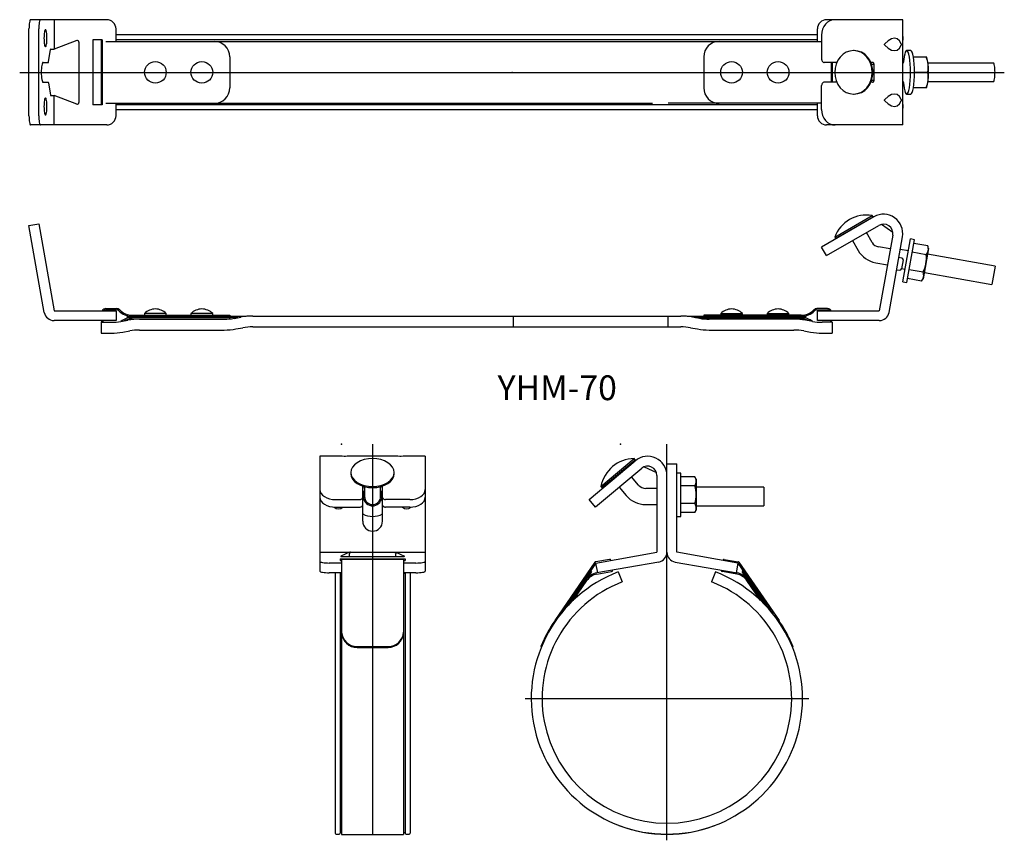
# Model space of a CAD drawing. Extents: x 496 to 814, y 62 to 327.
import ezdxf

# ---------------------------------------------------------------- set-up
doc = ezdxf.new("R2010")
doc.units = 0
doc.linetypes.add('CENTER', pattern=[0])
doc.layers.add('1', color=7, linetype='CONTINUOUS')

# ---------------------------------------------------------------- blocks, each defined once
blk = doc.blocks.new('D_FRAME_VIEW_2185')
at = {"layer": '1', "color": 7, "linetype": 'CONTINUOUS'}
for p, q in [((600.16, 186.06), (593, 186.06)), ((600.78, 186.02), (600.16, 186.06)), ((601.22, 186.02), (600.78, 186.02)), ((601.84, 186.06), (601.22, 186.02)), ((618.16, 186.06), (601.84, 186.06)), ((618.78, 186.02), (618.16, 186.06)), ((619.22, 186.02), (618.78, 186.02)), ((619.84, 186.06), (619.22, 186.02)), ((627, 186.06), (619.84, 186.06)), ((603, 180.79), (603, 180.41)), ((617, 180.41), (617, 180.79)), ((607.5, 176.18), (607.6, 176.18)), ((612.4, 176.18), (612.5, 176.18)), ((598, 172.07), (605.8, 172.07)), ((622, 172.07), (614.2, 172.07)), ((598, 169.62), (605.8, 169.62)), ((622, 169.62), (614.2, 169.62)), ((599.5, 152.88), (620.5, 152.88)), ((599.5, 152.88), (599.5, 152.36)), ((602.5, 155.06), (599.75, 153.78)), ((620, 152.76), (600, 152.76)), ((600.22, 153.67), (619.78, 153.67)), ((602.5, 153.67), (602.5, 154.56)), ((617.5, 155.06), (620.25, 153.78)), ((617.5, 153.67), (617.5, 154.56)), ((620.5, 152.88), (620.5, 152.36)), ((600, 151.58), (596, 151.58)), ((599.5, 152.36), (600, 152.36)), ((620, 152.36), (620.5, 152.36)), ((624, 151.58), (620, 151.58)), ((600, 148.43), (596, 148.43)), ((597.9, 148.43), (597.9, 64.36)), ((599.5, 148.43), (599.5, 64.36)), ((599.5, 148.26), (600, 148.26)), ((624, 148.43), (620, 148.43)), ((620, 148.26), (620.5, 148.26)), ((620.5, 148.43), (620.5, 64.36)), ((622.1, 148.43), (622.1, 64.36)), ((605, 124.62), (615, 124.62)), ((605, 124.34), (615, 124.34)), ((598.2, 64.06), (599.2, 64.06)), ((599.5, 64.56), (600, 64.56)), ((600, 63.94), (620, 63.94)), ((620, 64.56), (620.5, 64.56)), ((620.8, 64.06), (621.8, 64.06))]:
    blk.add_line(p, q, dxfattribs=at)
for points in [[(617, 180.79), (616.87, 181.67), (616.47, 182.51), (615.82, 183.29), (614.95, 183.97), (613.89, 184.53), (612.68, 184.95), (611.37, 185.2), (610, 185.29), (608.63, 185.2), (607.32, 184.95), (606.11, 184.53), (605.05, 183.97), (604.18, 183.29), (603.53, 182.51), (603.13, 181.67), (603, 180.79)], [(603, 180.79), (603.13, 179.91), (603.53, 179.07), (604.18, 178.29), (605.05, 177.61), (606.11, 177.05), (607.32, 176.63), (608.63, 176.38), (610, 176.29)], [(603, 180.41), (603.13, 179.53), (603.53, 178.69), (604.18, 177.91), (605.05, 177.23), (606.11, 176.67), (607.32, 176.25), (608.63, 176), (610, 175.91)], [(610, 176.29), (611.37, 176.38), (612.68, 176.63), (613.89, 177.05), (614.95, 177.61), (615.82, 178.29), (616.47, 179.07), (616.87, 179.91), (617, 180.79)], [(610, 175.91), (611.37, 176), (612.68, 176.25), (613.89, 176.67), (614.95, 177.23), (615.82, 177.91), (616.47, 178.69), (616.87, 179.53), (617, 180.41)], [(593, 175.28), (593.1, 174.66), (593.38, 174.05), (593.84, 173.5), (594.46, 173.01), (595.22, 172.61), (596.09, 172.32), (597.02, 172.13), (598, 172.07)], [(607.1, 176.32), (607.16, 176.27), (607.23, 176.23), (607.32, 176.21), (607.41, 176.19), (607.5, 176.18)], [(612.5, 176.18), (612.59, 176.19), (612.68, 176.21), (612.77, 176.23), (612.84, 176.27), (612.9, 176.32)], [(622, 172.07), (622.98, 172.13), (623.91, 172.32), (624.78, 172.61), (625.54, 173.01), (626.16, 173.5), (626.62, 174.05), (626.9, 174.66), (627, 175.28)], [(593, 172.83), (593.1, 172.21), (593.38, 171.6), (593.84, 171.05), (594.46, 170.56), (595.22, 170.16), (596.09, 169.86), (597.02, 169.68), (598, 169.62)], [(605.8, 172.07), (606, 172.08), (606.18, 172.12), (606.36, 172.18), (606.51, 172.26), (606.63, 172.36), (606.72, 172.47), (606.78, 172.59), (606.8, 172.71)], [(613.2, 172.71), (613.22, 172.59), (613.28, 172.47), (613.37, 172.36), (613.49, 172.26), (613.64, 172.18), (613.82, 172.12), (614, 172.08), (614.2, 172.07)], [(622, 169.62), (622.98, 169.68), (623.91, 169.86), (624.78, 170.16), (625.54, 170.56), (626.16, 171.05), (626.62, 171.6), (626.9, 172.21), (627, 172.83)], [(605.8, 169.62), (606, 169.63), (606.18, 169.67), (606.36, 169.73), (606.51, 169.81), (606.63, 169.9), (606.72, 170.02), (606.78, 170.14), (606.8, 170.26)], [(613.2, 170.26), (613.22, 170.14), (613.28, 170.02), (613.37, 169.9), (613.49, 169.81), (613.64, 169.73), (613.82, 169.67), (614, 169.63), (614.2, 169.62)], [(599.75, 153.78), (599.73, 153.77), (599.72, 153.75)], [(599.72, 153.75), (599.73, 153.74), (599.76, 153.72), (599.81, 153.7), (599.87, 153.69), (599.94, 153.68), (600.03, 153.67), (600.12, 153.67), (600.22, 153.67)], [(603, 155.06), (602.98, 155.05), (602.95, 155.05), (602.93, 155.05), (602.9, 155.05), (602.88, 155.04), (602.85, 155.03), (602.83, 155.03), (602.81, 155.02), (602.79, 155.01), (602.76, 155), (602.74, 154.98), (602.72, 154.97), (602.7, 154.96), (602.68, 154.94), (602.66, 154.93), (602.65, 154.91), (602.63, 154.89), (602.61, 154.87), (602.6, 154.85), (602.58, 154.83), (602.57, 154.81), (602.56, 154.79), (602.55, 154.77), (602.54, 154.75), (602.53, 154.72), (602.52, 154.7), (602.51, 154.68), (602.51, 154.65), (602.51, 154.63), (602.5, 154.6), (602.5, 154.58), (602.5, 154.56)], [(617, 155.06), (617.02, 155.05), (617.05, 155.05), (617.07, 155.05), (617.1, 155.05), (617.12, 155.04), (617.15, 155.03), (617.17, 155.03), (617.19, 155.02), (617.21, 155.01), (617.24, 155), (617.26, 154.98), (617.28, 154.97), (617.3, 154.96), (617.32, 154.94), (617.34, 154.93), (617.35, 154.91), (617.37, 154.89), (617.39, 154.87), (617.4, 154.85), (617.42, 154.83), (617.43, 154.81), (617.44, 154.79), (617.45, 154.77), (617.46, 154.75), (617.47, 154.72), (617.48, 154.7), (617.49, 154.68), (617.49, 154.65), (617.49, 154.63), (617.5, 154.6), (617.5, 154.58), (617.5, 154.56)], [(619.78, 153.67), (619.88, 153.67), (619.97, 153.67), (620.06, 153.68), (620.13, 153.69), (620.19, 153.7), (620.24, 153.72), (620.27, 153.74), (620.28, 153.75)], [(620.28, 153.75), (620.27, 153.77), (620.25, 153.78)], [(593, 152.1), (593.06, 152), (593.23, 151.9), (593.51, 151.81), (593.88, 151.73), (594.33, 151.67), (594.85, 151.62), (595.41, 151.59), (596, 151.58)], [(624, 151.58), (624.59, 151.59), (625.15, 151.62), (625.67, 151.67), (626.12, 151.73), (626.49, 151.81), (626.77, 151.9), (626.94, 152), (627, 152.1)], [(593, 148.95), (593.06, 148.85), (593.23, 148.75), (593.51, 148.66), (593.88, 148.58), (594.33, 148.52), (594.85, 148.47), (595.41, 148.44), (596, 148.43)], [(624, 148.43), (624.59, 148.44), (625.15, 148.47), (625.67, 148.52), (626.12, 148.58), (626.49, 148.66), (626.77, 148.75), (626.94, 148.85), (627, 148.95)]]:
    blk.add_lwpolyline(points, dxfattribs=at)
for centre, radius, start, end in [((610, 175.66), 3.2, 166.91, 180), ((610, 175.66), 3.2, 0, 13.09), ((610, 173.05), 3, 150.0736, 29.9264), ((610, 173.05), 2.6, 180, 0), ((599, 171.06), 2, 225.4711, 314.1011), ((621, 171.06), 2, 225.8989, 314.5289), ((610, 173.64), 7, 242.7971, 297.2029), ((610, 165.06), 3.2, 180, 0), ((604.92, 129.54), 4.93, 182.7847, 270.8991), ((604.93, 129.27), 4.94, 182.7918, 270.7779), ((615.07, 129.55), 4.93, 269.16, 357.1562), ((615.07, 129.27), 4.93, 269.1648, 357.2655), ((598.2, 64.36), 0.3, 180, 270), ((599.2, 64.36), 0.3, 270, 360), ((620.8, 64.36), 0.3, 180, 270), ((621.8, 64.36), 0.3, 270, 0)]:
    blk.add_arc(centre, radius, start, end, dxfattribs=at)
at = {"layer": '1', "color": 9, "linetype": 'CONTINUOUS'}
blk.add_arc((610, 173.64), 3, 354.2967, 29.9264, dxfattribs=at)
blk = doc.blocks.new('D_FRAME_VIEW_1933')
at = {"layer": '1', "color": 7, "linetype": 'CONTINUOUS'}
for p, q in [((507.18, 327), (507.18, 317.5)), ((781.13, 293), (781.13, 327)), ((499.08, 296), (499.08, 324)), ((502.24, 296), (502.24, 324)), ((527.18, 320), (527.18, 324)), ((753.57, 320), (753.57, 324)), ((754.94, 322), (754.94, 314.2)), ((781.25, 321), (781.13, 322.34)), ((514.51, 320.25), (507.18, 317.5)), ((515.18, 319.78), (515.18, 300.22)), ((522.68, 320.5), (519.68, 320.5)), ((519.68, 320.5), (519.68, 299.5)), ((522.38, 320.5), (522.38, 299.5)), ((522.48, 320), (522.48, 300)), ((522.48, 320), (522.68, 320)), ((522.68, 320.5), (522.68, 299.5)), ((780.59, 319.22), (780.59, 318.78)), ((781.13, 319.66), (781.25, 321)), ((505.42, 313.37), (506.03, 317.33)), ((506.1, 317.5), (507.18, 317.5)), ((563.88, 315), (563.88, 305)), ((716.88, 315), (716.88, 305)), ((765.48, 317), (765.23, 317)), ((783.69, 317), (782.41, 317)), ((788.88, 314.76), (788.75, 315)), ((503.61, 313.2), (505.36, 313.2)), ((759.83, 313.2), (755.8, 313.2)), ((758.07, 313.2), (758.07, 306.8)), ((758.28, 313.2), (758.28, 306.8)), ((758.38, 313.2), (758.38, 306.8)), ((771.39, 313.2), (770.87, 313.2)), ((771.1, 312.6), (771.83, 312.6)), ((771.83, 312.7), (771.83, 307.3)), ((810.39, 313), (789.31, 313)), ((789.18, 310), (784.91, 310)), ((503.61, 306.8), (505.36, 306.8)), ((505.42, 306.63), (506.03, 302.67)), ((754.94, 298), (754.94, 305.8)), ((759.83, 306.8), (755.8, 306.8)), ((771.39, 306.8), (770.87, 306.8)), ((771.83, 307.4), (771.1, 307.4)), ((788.75, 305), (788.88, 305.24)), ((789.31, 307), (810.39, 307)), ((506.1, 302.5), (507.18, 302.5)), ((507.18, 293), (507.18, 302.5)), ((514.51, 299.75), (507.18, 302.5)), ((765.23, 303), (765.48, 303)), ((782.41, 303), (783.69, 303)), ((522.68, 299.5), (519.68, 299.5)), ((522.48, 300), (522.68, 300)), ((527.18, 296), (527.18, 300)), ((753.57, 296), (753.57, 300)), ((780.59, 301.22), (780.59, 300.78)), ((781.25, 299), (781.13, 300.34)), ((781.13, 297.66), (781.25, 299))]:
    blk.add_line(p, q, dxfattribs=at)
for points in [[(499.61, 327), (499.5, 326.94), (499.41, 326.77), (499.32, 326.49), (499.24, 326.12), (499.17, 325.67), (499.12, 325.15), (499.09, 324.59), (499.08, 324)], [(502.76, 327), (502.66, 326.94), (502.56, 326.77), (502.47, 326.49), (502.39, 326.12), (502.32, 325.67), (502.28, 325.15), (502.25, 324.59), (502.24, 324)], [(759.27, 327), (758.42, 326.9), (757.61, 326.62), (756.86, 326.16), (756.21, 325.54), (755.67, 324.78), (755.27, 323.91), (755.02, 322.98), (754.94, 322)], [(504.41, 323.75), (504.31, 323.7), (504.22, 323.54), (504.14, 323.29), (504.07, 322.94), (504.01, 322.53), (503.97, 322.05), (503.94, 321.54), (503.93, 321)], [(504.41, 318.25), (504.5, 318.3), (504.59, 318.46), (504.67, 318.71), (504.74, 319.06), (504.8, 319.47), (504.85, 319.95), (504.87, 320.46), (504.88, 321), (504.87, 321.54), (504.85, 322.05), (504.8, 322.53), (504.74, 322.94), (504.67, 323.29), (504.59, 323.54), (504.5, 323.7), (504.41, 323.75)], [(503.93, 321), (503.94, 320.46), (503.97, 319.95), (504.01, 319.47), (504.07, 319.06), (504.14, 318.71), (504.22, 318.46), (504.31, 318.3), (504.41, 318.25)], [(775.35, 318.78), (775.34, 318.79), (775.33, 318.8), (775.32, 318.82), (775.31, 318.83), (775.3, 318.85), (775.29, 318.86), (775.28, 318.88), (775.28, 318.89), (775.27, 318.9), (775.27, 318.91), (775.26, 318.93), (775.26, 318.94), (775.26, 318.95), (775.25, 318.97), (775.25, 318.98), (775.25, 318.99), (775.25, 319), (775.25, 319.02), (775.25, 319.03), (775.26, 319.04), (775.26, 319.05), (775.26, 319.07), (775.27, 319.08), (775.27, 319.1), (775.28, 319.11), (775.28, 319.12), (775.29, 319.14), (775.3, 319.15), (775.31, 319.17), (775.32, 319.18), (775.33, 319.2), (775.34, 319.21), (775.35, 319.22)], [(780.59, 319.22), (780.05, 320.2), (779.34, 320.8), (778.48, 321), (777.51, 320.8), (776.46, 320.2), (775.35, 319.22)], [(775.35, 318.78), (776.46, 317.8), (777.51, 317.2), (778.48, 317), (779.34, 317.2), (780.05, 317.8), (780.59, 318.78)], [(506.1, 317.5), (506.08, 317.49), (506.06, 317.46), (506.04, 317.4), (506.03, 317.33)], [(765.23, 317), (764.04, 316.87), (762.91, 316.47), (761.86, 315.82), (760.94, 314.95), (760.19, 313.89), (759.63, 312.68), (759.28, 311.37), (759.16, 310)], [(765.23, 303), (766.41, 303.13), (767.55, 303.53), (768.59, 304.18), (769.51, 305.05), (770.27, 306.11), (770.83, 307.32), (771.17, 308.63), (771.29, 310), (771.17, 311.37), (770.83, 312.68), (770.27, 313.89), (769.51, 314.95), (768.59, 315.82), (767.55, 316.47), (766.41, 316.87), (765.23, 317)], [(765.48, 303), (766.66, 303.13), (767.8, 303.53), (768.84, 304.18), (769.76, 305.05), (770.52, 306.11), (771.08, 307.32), (771.42, 308.63), (771.54, 310), (771.42, 311.37), (771.08, 312.68), (770.52, 313.89), (769.76, 314.95), (768.84, 315.82), (767.8, 316.47), (766.66, 316.87), (765.48, 317)], [(782.41, 317), (782.18, 316.88), (781.96, 316.51), (781.76, 315.92), (781.58, 315.11), (781.43, 314.13), (781.31, 313)], [(782.41, 303), (782.65, 303.13), (782.88, 303.53), (783.09, 304.18), (783.27, 305.05), (783.42, 306.11), (783.53, 307.32), (783.6, 308.63), (783.63, 310), (783.6, 311.37), (783.53, 312.68), (783.42, 313.89), (783.27, 314.95), (783.09, 315.82), (782.88, 316.47), (782.65, 316.87), (782.41, 317)], [(783.69, 303), (783.93, 303.13), (784.16, 303.53), (784.37, 304.18), (784.55, 305.05), (784.7, 306.11), (784.81, 307.32), (784.88, 308.63), (784.91, 310), (784.88, 311.37), (784.81, 312.68), (784.7, 313.89), (784.55, 314.95), (784.37, 315.82), (784.16, 316.47), (783.93, 316.87), (783.69, 317)], [(789.37, 312.5), (789.27, 313.25), (789.16, 313.89), (789.03, 314.4), (788.88, 314.76)], [(503.61, 313.2), (503.5, 313.14), (503.4, 312.96), (503.3, 312.66), (503.21, 312.26), (503.15, 311.78), (503.09, 311.22), (503.06, 310.62), (503.05, 310), (503.06, 309.38), (503.09, 308.78), (503.15, 308.22), (503.21, 307.74), (503.3, 307.34), (503.4, 307.04), (503.5, 306.86), (503.61, 306.8)], [(505.36, 313.2), (505.38, 313.21), (505.39, 313.24), (505.41, 313.3), (505.42, 313.37)], [(754.94, 314.2), (754.96, 314), (755, 313.82), (755.08, 313.64), (755.19, 313.49), (755.32, 313.37), (755.47, 313.28), (755.64, 313.22), (755.8, 313.2)], [(771.83, 312.7), (771.82, 312.8), (771.79, 312.89), (771.75, 312.98), (771.7, 313.05), (771.63, 313.12), (771.56, 313.16), (771.48, 313.19), (771.39, 313.2)], [(789.37, 307.5), (789.44, 308.45), (789.48, 309.48), (789.48, 310.52), (789.44, 311.55), (789.37, 312.5)], [(810.92, 310), (810.91, 310.59), (810.88, 311.15), (810.83, 311.67), (810.76, 312.12), (810.68, 312.49), (810.59, 312.77), (810.5, 312.94), (810.39, 313)], [(759.16, 310), (759.28, 308.63), (759.63, 307.32), (760.19, 306.11), (760.94, 305.05), (761.86, 304.18), (762.91, 303.53), (764.04, 303.13), (765.23, 303)], [(810.39, 307), (810.5, 307.06), (810.59, 307.23), (810.68, 307.51), (810.76, 307.88), (810.83, 308.33), (810.88, 308.85), (810.91, 309.41), (810.92, 310)], [(505.42, 306.63), (505.41, 306.7), (505.39, 306.76), (505.38, 306.79), (505.36, 306.8)], [(755.8, 306.8), (755.64, 306.78), (755.47, 306.72), (755.32, 306.63), (755.19, 306.51), (755.08, 306.36), (755, 306.18), (754.96, 306), (754.94, 305.8)], [(771.39, 306.8), (771.48, 306.81), (771.56, 306.84), (771.63, 306.88), (771.7, 306.95), (771.75, 307.02), (771.79, 307.11), (771.82, 307.2), (771.83, 307.3)], [(781.31, 307), (781.43, 305.87), (781.58, 304.89), (781.76, 304.08), (781.96, 303.49), (782.18, 303.12), (782.41, 303)], [(788.88, 305.24), (789.03, 305.6), (789.16, 306.11), (789.27, 306.75), (789.37, 307.5)], [(506.03, 302.67), (506.04, 302.6), (506.06, 302.54), (506.08, 302.51), (506.1, 302.5)], [(780.59, 301.22), (780.05, 302.2), (779.34, 302.8), (778.48, 303), (777.51, 302.8), (776.46, 302.2), (775.35, 301.22)], [(504.41, 301.75), (504.31, 301.7), (504.22, 301.54), (504.14, 301.29), (504.07, 300.94), (504.01, 300.53), (503.97, 300.05), (503.94, 299.54), (503.93, 299)], [(503.93, 299), (503.94, 298.46), (503.97, 297.95), (504.01, 297.47), (504.07, 297.06), (504.14, 296.71), (504.22, 296.46), (504.31, 296.3), (504.41, 296.25)], [(504.41, 296.25), (504.5, 296.3), (504.59, 296.46), (504.67, 296.71), (504.74, 297.06), (504.8, 297.47), (504.85, 297.95), (504.87, 298.46), (504.88, 299), (504.87, 299.54), (504.85, 300.05), (504.8, 300.53), (504.74, 300.94), (504.67, 301.29), (504.59, 301.54), (504.5, 301.7), (504.41, 301.75)], [(775.35, 300.78), (775.34, 300.79), (775.33, 300.8), (775.32, 300.82), (775.31, 300.83), (775.3, 300.85), (775.29, 300.86), (775.28, 300.88), (775.28, 300.89), (775.27, 300.9), (775.27, 300.91), (775.26, 300.93), (775.26, 300.94), (775.26, 300.95), (775.25, 300.97), (775.25, 300.98), (775.25, 300.99), (775.25, 301), (775.25, 301.02), (775.25, 301.03), (775.26, 301.04), (775.26, 301.05), (775.26, 301.07), (775.27, 301.08), (775.27, 301.1), (775.28, 301.11), (775.28, 301.12), (775.29, 301.14), (775.3, 301.15), (775.31, 301.17), (775.32, 301.18), (775.33, 301.2), (775.34, 301.21), (775.35, 301.22)], [(775.35, 300.78), (776.46, 299.8), (777.51, 299.2), (778.48, 299), (779.34, 299.2), (780.05, 299.8), (780.59, 300.78)], [(499.08, 296), (499.09, 295.41), (499.12, 294.85), (499.17, 294.33), (499.24, 293.88), (499.32, 293.51), (499.41, 293.23), (499.5, 293.06), (499.61, 293)], [(502.24, 296), (502.25, 295.41), (502.28, 294.85), (502.32, 294.33), (502.39, 293.88), (502.47, 293.51), (502.56, 293.23), (502.66, 293.06), (502.76, 293)], [(754.94, 298), (755.02, 297.02), (755.27, 296.09), (755.67, 295.22), (756.21, 294.46), (756.86, 293.84), (757.61, 293.38), (758.42, 293.1), (759.27, 293)]]:
    blk.add_lwpolyline(points, dxfattribs=at)
for centre in [(539.88, 310), (554.88, 310), (725.88, 310), (740.88, 310)]:
    blk.add_circle(centre, 3.5, dxfattribs=at)
for centre, radius, start, end in [((524.18, 324), 3, 0, 90), ((756.57, 324), 3, 90, 180), ((514.68, 319.78), 0.5, 360, 110.556), ((558.88, 315), 5, 0, 90), ((721.88, 315), 5, 90, 180), ((781.12, 311.57), 8.3, 6.4493, 24.4284), ((781.74, 311.82), 7.65, 346.2477, 5.0984), ((781.85, 308.19), 7.54, 354.7601, 13.8938), ((780.95, 308.48), 8.47, 335.7528, 353.3695), ((558.88, 305), 5, 270, 0), ((721.88, 305), 5, 180, 270), ((514.68, 300.22), 0.5, 249.444, 0), ((524.18, 296), 3, 270, 0), ((756.57, 296), 3, 180, 270)]:
    blk.add_arc(centre, radius, start, end, dxfattribs=at)
blk = doc.blocks.new('D_FRAME_VIEW_1935')
at = {"layer": '1', "color": 7, "linetype": 'CONTINUOUS'}
for p, q in [((683.7, 176.29), (694.42, 185.29)), ((684.02, 175.91), (694.74, 184.91)), ((694.74, 184.91), (694.42, 185.29)), ((691.68, 182.34), (691.86, 182.12)), ((697.69, 182.64), (701.65, 180.8)), ((705, 183.56), (708.2, 183.56)), ((687.26, 178.27), (687.08, 178.48)), ((695.87, 176.72), (693.61, 179.42)), ((701.8, 179.86), (701.8, 155.06)), ((709.5, 180.64), (708.2, 180.64)), ((714.05, 179.42), (709.5, 179.42)), ((714.5, 178.64), (714.05, 179.42)), ((683.7, 176.29), (684.02, 175.91)), ((689.63, 176.07), (691.89, 173.38)), ((701.8, 175.65), (698.17, 175.65)), ((714.05, 176.53), (709.5, 176.53)), ((736.29, 176.05), (714.5, 176.05)), ((736.29, 176.05), (736.29, 170.05)), ((681.93, 169.62), (679.88, 172.07)), ((698.17, 170.45), (701.8, 170.45)), ((714.05, 170.76), (709.5, 170.76)), ((714.05, 167.87), (714.5, 168.64)), ((714.5, 170.05), (736.29, 170.05)), ((708.2, 166.64), (709.5, 166.64)), ((714.05, 167.87), (709.5, 167.87)), ((686.47, 152.76), (682.03, 151.98)), ((723.53, 152.76), (727.97, 151.98)), ((681.77, 151.81), (668.8, 132.97)), ((682.66, 148.43), (682.1, 151.58)), ((727.9, 151.58), (727.34, 148.43)), ((728.23, 151.81), (741.2, 132.97)), ((680.39, 149.09), (680.69, 148.83)), ((682.41, 147.98), (687.16, 148.82)), ((727.59, 147.98), (722.84, 148.82)), ((729.61, 149.09), (729.31, 148.83)), ((674.78, 139.53), (679.16, 145.89)), ((735.22, 139.53), (730.84, 145.89)), ((664.48, 124.44), (664.29, 124.62)), ((745.52, 124.44), (745.71, 124.62))]:
    blk.add_line(p, q, dxfattribs=at)
for centre, radius, start, end in [((694.56, 174.24), 11.05, 90.6924, 169.3076), ((698.8, 179.86), 6.2, 0, 130), ((698.8, 179.86), 3, 0, 130), ((711.71, 177.9), 2.79, 1.4588, 32.9254), ((698.17, 178.65), 3, 220, 270), ((711.61, 178.07), 2.89, 327.6436, 357.9722), ((704.4, 173.56), 10.1, 0.4759, 17.112), ((698.17, 178.65), 8.2, 220, 270), ((704.08, 173.78), 10.42, 343.1488, 359.2632), ((711.71, 169.24), 2.79, 1.4588, 32.9254), ((711.61, 169.41), 2.89, 327.6436, 357.9722), ((686.54, 152.36), 0.4, 10, 100), ((701.8, 155.06), 3.2, 280, 0), ((708.2, 155.06), 3.2, 180, 260), ((723.46, 152.36), 0.4, 80, 170), ((682.1, 151.58), 0.4, 100, 145.4511), ((727.9, 151.58), 0.4, 34.5489, 80), ((683.28, 143.06), 5.4, 100, 145.4511), ((683.28, 143.06), 5, 100, 145.4511), ((687.09, 149.21), 0.4, 280, 10), ((722.91, 149.21), 0.4, 170, 260), ((726.72, 143.06), 5, 34.5489, 80), ((726.72, 143.06), 5.4, 34.5489, 80), ((705.29, 107.84), 44.3, 145.4511, 151.0229), ((704.71, 107.84), 44.3, 28.9771, 34.5489), ((705.29, 107.84), 44.3, 151.023, 157.7513), ((704.71, 107.84), 44.3, 22.2487, 28.977), ((705.29, 107.84), 43.9, 248.9648, 269.6242), ((704.71, 107.84), 43.9, 270.3758, 291.0035)]:
    blk.add_arc(centre, radius, start, end, dxfattribs=at)
blk = doc.blocks.new('D_FRAME_VIEW_1474')
at = {"layer": '1', "color": 7, "linetype": 'CONTINUOUS'}
for p, q in [((499.08, 260.56), (502.24, 261.11)), ((759.16, 256.8), (771.29, 263.8)), ((759.41, 256.36), (771.54, 263.36)), ((768.07, 261.36), (768.15, 261.24)), ((771.54, 263.36), (771.29, 263.8)), ((774.32, 260.93), (777.89, 258.43)), ((762.95, 258.24), (762.88, 258.36)), ((771.23, 255.1), (769.4, 258.27)), ((777.88, 257.47), (773.57, 233.05)), ((759.16, 256.8), (759.41, 256.36)), ((764.9, 255.67), (766.72, 252.5)), ((776.73, 232.49), (781.03, 256.92)), ((784.91, 255.97), (783.63, 256.2)), ((789.18, 253.97), (784.69, 254.76)), ((756.54, 250.84), (754.94, 253.61)), ((777.09, 252.98), (773.31, 253.65)), ((782.95, 252.35), (780.31, 252.82)), ((788.68, 251.13), (784.19, 251.92)), ((810.92, 247.42), (789.15, 251.26)), ((789.48, 253.13), (789.18, 253.97)), ((772.4, 248.53), (776.19, 247.86)), ((780.84, 250.04), (779.85, 250.22)), ((781.24, 249.47), (780.72, 246.51)), ((779.16, 246.28), (780.14, 246.11)), ((780.75, 246.65), (781.91, 246.45)), ((787.67, 245.44), (783.19, 246.23)), ((788.11, 245.35), (809.87, 241.51)), ((810.92, 247.42), (809.87, 241.51)), ((781.19, 242.41), (782.47, 242.18)), ((787.17, 242.6), (782.69, 243.39)), ((787.17, 242.6), (787.75, 243.28)), ((523.88, 233.71), (527.38, 233.71)), ((527.38, 233.31), (523.88, 233.31)), ((527.18, 233.05), (527.18, 229.85)), ((543.38, 232.11), (536.38, 232.11)), ((536.38, 232.11), (536.38, 231.61)), ((543.38, 231.61), (543.38, 232.11)), ((558.38, 232.11), (551.38, 232.11)), ((551.38, 232.11), (551.38, 231.61)), ((558.38, 231.61), (558.38, 232.11)), ((722.38, 232.11), (729.38, 232.11)), ((722.38, 232.11), (722.38, 231.61)), ((729.38, 231.61), (729.38, 232.11)), ((737.38, 232.11), (744.38, 232.11)), ((737.38, 232.11), (737.38, 231.61)), ((744.38, 231.61), (744.38, 232.11)), ((756.88, 233.71), (753.38, 233.71)), ((753.38, 233.31), (756.88, 233.31)), ((753.57, 229.85), (753.57, 233.05)), ((522.38, 229.31), (525.63, 229.31)), ((522.48, 229.71), (522.48, 229.85)), ((522.88, 229.85), (522.88, 229.71)), ((528.77, 229.58), (531, 229.98)), ((530.88, 230.81), (530.88, 231.21)), ((534.8, 230.31), (562.13, 230.31)), ((536.88, 230.41), (536.88, 230.31)), ((542.88, 230.31), (542.88, 230.41)), ((551.88, 230.41), (551.88, 230.31)), ((557.88, 230.31), (557.88, 230.41)), ((563.88, 231.61), (563.88, 231.21)), ((563.88, 230.41), (563.88, 230.81)), ((565.27, 230.58), (567.5, 230.98)), ((715.49, 230.58), (713.26, 230.98)), ((716.88, 231.61), (716.88, 231.21)), ((716.88, 230.41), (716.88, 230.81)), ((745.96, 230.31), (718.63, 230.31)), ((722.88, 230.41), (722.88, 230.31)), ((728.88, 230.31), (728.88, 230.41)), ((737.88, 230.41), (737.88, 230.31)), ((743.88, 230.31), (743.88, 230.41)), ((751.99, 229.58), (749.76, 229.98)), ((749.88, 230.81), (749.88, 231.21)), ((758.38, 229.31), (755.13, 229.31)), ((757.88, 229.85), (757.88, 229.71)), ((758.28, 229.71), (758.28, 229.85)), ((522.38, 225.81), (525.63, 225.81)), ((529.38, 226.14), (531.61, 226.53)), ((534.8, 226.81), (562.13, 226.81)), ((565.88, 227.14), (568.11, 227.53)), ((712.65, 227.53), (714.88, 227.14)), ((718.63, 226.81), (745.96, 226.81)), ((749.15, 226.53), (751.38, 226.14)), ((755.13, 225.81), (758.38, 225.81))]:
    blk.add_line(p, q, dxfattribs=at)
for centre, radius, start, end in [((769.5, 252.89), 11.05, 80.6924, 159.3076), ((774.93, 257.99), 6.2, 350, 120), ((774.93, 257.99), 3, 350, 120), ((773.83, 256.6), 3, 210, 260), ((773.83, 256.6), 8.2, 210, 260), ((778.66, 249.88), 10.1, 350.4759, 7.112), ((786.54, 253.07), 2.89, 317.6436, 347.9722), ((786.61, 252.89), 2.79, 351.4588, 22.9254), ((780.75, 249.55), 0.5, 350, 80), ((778.38, 250.15), 10.42, 333.1488, 349.2632), ((780.23, 246.6), 0.5, 260, 350), ((785.11, 244.36), 2.79, 351.4588, 22.9254), ((785.04, 244.55), 2.89, 317.6436, 347.9722), ((507.18, 233.05), 3.2, 190, 270), ((523.88, 232.31), 1.4, 90, 148.1281), ((523.88, 232.31), 1, 90, 132.334), ((527.38, 232.31), 1.4, 44.427, 90), ((527.38, 232.31), 1, 44.427, 90), ((532.38, 237.21), 6, 224.427, 270), ((532.38, 237.21), 5.6, 224.427, 270), ((539.88, 228.77), 4.83, 43.6028, 136.3972), ((554.88, 228.77), 4.83, 43.6028, 136.3972), ((725.88, 228.77), 4.83, 43.6028, 136.3972), ((740.88, 228.77), 4.83, 43.6028, 136.3972), ((748.38, 237.21), 5.6, 270, 315.573), ((748.38, 237.21), 6, 270, 315.573), ((753.38, 232.31), 1.4, 90, 135.573), ((753.38, 232.31), 1, 90, 135.573), ((756.88, 232.31), 1.4, 31.8719, 90), ((756.88, 232.31), 1, 47.666, 90), ((773.57, 233.05), 3.2, 270, 350), ((523.88, 229.71), 1.4, 180, 196.6015), ((523.88, 229.71), 1, 180, 203.5782), ((525.63, 247.41), 18.1, 270, 280), ((532.38, 224.81), 6, 90, 127.3645), ((532.38, 224.81), 5.6, 90, 117.912), ((534.8, 208.41), 21.9, 90, 100), ((562.13, 248.41), 18.1, 270, 280), ((571.3, 209.41), 21.9, 90, 100), ((709.46, 209.41), 21.9, 80, 90), ((718.63, 248.41), 18.1, 260, 270), ((745.96, 208.41), 21.9, 80, 90), ((748.38, 224.81), 6, 52.6355, 90), ((748.38, 224.81), 5.6, 62.088, 90), ((755.13, 247.41), 18.1, 260, 270), ((756.88, 229.71), 1, 336.4218, 0), ((756.88, 229.71), 1.4, 343.3985, 0), ((525.63, 247.41), 21.6, 270, 280), ((534.8, 208.41), 18.4, 90, 100), ((562.13, 248.41), 21.6, 270, 280), ((571.3, 209.41), 18.4, 90, 100), ((709.46, 209.41), 18.4, 80, 90), ((718.63, 248.41), 21.6, 260, 270), ((745.96, 208.41), 18.4, 80, 90), ((755.13, 247.41), 21.6, 260, 270)]:
    blk.add_arc(centre, radius, start, end, dxfattribs=at)

msp = doc.modelspace()

# ---------------------------------------------------------------- linework, layer by layer
at = {"layer": '1', "color": 7, "linetype": 'CONTINUOUS'}
for p, q in [((524.18, 327), (499.61, 327)), ((781.13, 327), (756.57, 327)), ((753.57, 322.1), (527.18, 322.1)), ((523.88, 320), (754.94, 320)), ((753.57, 320.5), (527.18, 320.5)), ((784.54, 315), (788.75, 315)), ((788.75, 305), (784.54, 305)), ((523.88, 300), (700.38, 300)), ((753.57, 299.5), (527.18, 299.5)), ((754.94, 300), (705.38, 300)), ((753.57, 297.9), (527.18, 297.9)), ((524.18, 293), (499.61, 293)), ((781.13, 293), (756.57, 293)), ((502.24, 261.11), (507.18, 233.05)), ((771.83, 263.36), (754.94, 253.61)), ((504.03, 232.49), (499.08, 260.56)), ((756.54, 250.84), (773.43, 260.59)), ((781.19, 242.41), (783.63, 256.2)), ((782.47, 242.18), (784.91, 255.97)), ((789.48, 253.13), (787.75, 243.28)), ((507.18, 233.05), (527.18, 233.05)), ((753.57, 233.05), (773.57, 233.05)), ((527.18, 229.85), (507.18, 229.85)), ((522.38, 229.31), (522.38, 225.81)), ((569.21, 231.21), (530.88, 231.21)), ((566.55, 230.81), (530.88, 230.81)), ((532.38, 231.61), (563.88, 231.61)), ((532.38, 230.41), (563.88, 230.41)), ((571.3, 231.31), (709.46, 231.31)), ((655.38, 231.31), (655.38, 227.81)), ((705.38, 227.81), (705.38, 231.31)), ((749.88, 231.21), (711.55, 231.21)), ((714.21, 230.81), (749.88, 230.81)), ((748.38, 231.61), (716.88, 231.61)), ((748.38, 230.41), (716.88, 230.41)), ((773.57, 229.85), (753.57, 229.85)), ((758.38, 229.31), (758.38, 225.81)), ((571.3, 227.81), (709.46, 227.81)), ((593, 186.06), (593, 148.95)), ((627, 186.06), (627, 148.95)), ((679.88, 172.07), (694.81, 184.6)), ((696.87, 182.15), (681.93, 169.62)), ((705, 155.06), (705, 183.56)), ((708.2, 155.06), (708.2, 183.56)), ((709.5, 166.64), (709.5, 180.64)), ((714.5, 178.64), (714.5, 168.64)), ((606.8, 165.06), (606.8, 176.41)), ((607.4, 176.19), (607.4, 173.05)), ((612.6, 173.05), (612.6, 176.19)), ((613.2, 165.06), (613.2, 176.41)), ((593, 155.06), (627, 155.06)), ((600, 152.76), (600, 63.94)), ((620, 152.76), (620, 63.94)), ((682.1, 151.58), (701.8, 155.06)), ((727.9, 151.58), (708.2, 155.06)), ((682.1, 151.58), (670.92, 135.33)), ((702.36, 151.9), (682.34, 148.37)), ((707.64, 151.9), (727.66, 148.37)), ((727.9, 151.58), (739.08, 135.33)), ((680.69, 148.83), (673.2, 137.95)), ((689.32, 148.73), (690.58, 145.46)), ((720.68, 148.73), (719.42, 145.46)), ((736.8, 137.95), (729.31, 148.83))]:
    msp.add_line(p, q, dxfattribs=at)
at = {"layer": '1', "color": 1, "linetype": 'CENTER'}
for p, q in [((496.08, 310), (813.92, 310)), ((610, 190), (610, 63.94)), ((705, 62.06), (705, 190)), ((659.21, 107.84), (750.79, 107.84))]:
    msp.add_line(p, q, dxfattribs=at)
at = {"layer": '1', "color": 9, "linetype": 'CONTINUOUS'}
msp.add_arc((610, 173.64), 3, 150.0736, 185.7033, dxfattribs=at)
at = {"layer": '1', "color": 7, "linetype": 'CONTINUOUS'}
for radius in [43.79, 40.29]:
    msp.add_arc((705, 107.84), radius, 110.9789, 69.0211, dxfattribs=at)
at = {"layer": '1', "color": 1}
for p in [(655, 310), (690, 190)]:
    msp.add_point(p, dxfattribs=at)
at = {"layer": '1', "color": 7}
msp.add_point((600, 190), dxfattribs=at)

# ---------------------------------------------------------------- block references
at = {"layer": '1', "color": 7, "linetype": 'CONTINUOUS'}
for name in ['D_FRAME_VIEW_1933', 'D_FRAME_VIEW_1474', 'D_FRAME_VIEW_2185', 'D_FRAME_VIEW_1935']:
    msp.add_blockref(name, (0, 0), dxfattribs=at)

# ---------------------------------------------------------------- texts
msp.add_text('YHM-70', height=8, dxfattribs=at).set_placement((650.35, 204.16))

doc.saveas('drawing.dxf')
